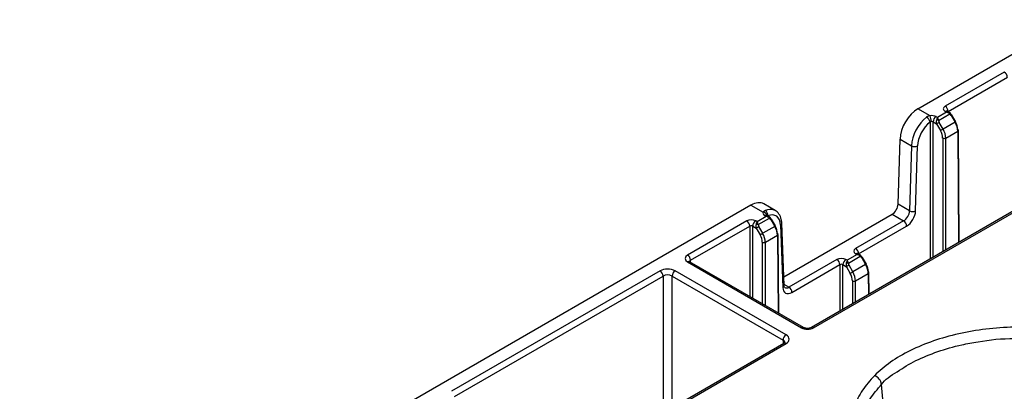
# Model space of a CAD drawing. Extents: x 3793 to 8825, y 30 to 3550.
# Drawn here: x 7063 to 7179, y 1804 to 1848 of the extents above; entities that cross this region are included whole.
import ezdxf

# ---------------------------------------------------------------- set-up
doc = ezdxf.new("R2010")
doc.units = 0
doc.header["$LTSCALE"] = 12
doc.header["$MEASUREMENT"] = 0
doc.layers.add('DUENN-18', color=94, linetype='CONTINUOUS')
doc.layers.add('SICHTBAR', color=7, linetype='CONTINUOUS')

msp = doc.modelspace()

# ---------------------------------------------------------------- linework, layer by layer
at = {"layer": 'DUENN-18'}
for p, q in [((7179.2, 1841.94), (7172.25, 1837.92)), ((7172.6, 1837.31), (7179.56, 1841.33)), ((7170.47, 1836.81), (7169.05, 1837.63)), ((7171.35, 1836.6), (7171.18, 1836.69)), ((7172.41, 1837.21), (7171.35, 1836.6)), ((7171.47, 1836.26), (7172.79, 1837.02)), ((7172.25, 1837.31), (7172.41, 1837.21)), ((7172.79, 1837.16), (7172.5, 1837.33)), ((7172.6, 1837.27), (7172.6, 1837.31)), ((7172.96, 1836.83), (7173.42, 1836.04)), ((7173.51, 1836.1), (7173.05, 1836.89)), ((7170.47, 1836.06), (7170.47, 1819.96)), ((7170.83, 1836.08), (7171.24, 1835.84)), ((7170.83, 1820.17), (7170.83, 1836.08)), ((7171.24, 1835.84), (7171.7, 1835.05)), ((7172, 1835.22), (7171.54, 1836.02)), ((7173.42, 1836.04), (7172, 1835.22)), ((7171.96, 1834.18), (7171.96, 1820.82)), ((7172.31, 1834.18), (7173.74, 1835)), ((7172.31, 1821.02), (7172.31, 1834.18)), ((7173.74, 1835), (7173.83, 1821.9)), ((7173.91, 1821.95), (7173.81, 1835.11)), ((7193.77, 1833.41), (7156.51, 1811.9)), ((7156.76, 1811.88), (7194.02, 1833.38)), ((7166.94, 1834.05), (7168.28, 1833.27)), ((7168.28, 1833.27), (7168.06, 1825.63)), ((7168.77, 1825.62), (7168.99, 1833.25)), ((7149.41, 1826.29), (7150.83, 1825.47)), ((7152.26, 1825.66), (7150.91, 1826.44)), ((7168.06, 1825.63), (7166.72, 1826.41)), ((7151.2, 1824.97), (7150.13, 1824.35)), ((7151.03, 1825.06), (7151.2, 1824.97)), ((7151.57, 1824.92), (7151.28, 1825.09)), ((7151.39, 1825.03), (7151.39, 1825.04)), ((7166.01, 1825.22), (7167.36, 1824.44)), ((7148.91, 1824.45), (7141.95, 1820.43)), ((7142.3, 1819.82), (7149.26, 1823.84)), ((7149.26, 1823.84), (7149.26, 1815.56)), ((7149.61, 1823.84), (7150.03, 1823.6)), ((7149.61, 1815.36), (7149.61, 1823.84)), ((7150.13, 1824.35), (7149.97, 1824.45)), ((7150.26, 1824.02), (7151.57, 1824.77)), ((7150.79, 1822.98), (7150.33, 1823.77)), ((7152.21, 1823.8), (7150.79, 1822.98)), ((7151.75, 1824.59), (7152.21, 1823.8)), ((7152.3, 1823.85), (7151.84, 1824.64)), ((7152.88, 1823.96), (7153.16, 1816.61)), ((7153.31, 1816.83), (7153.03, 1824.18)), ((7167.36, 1824.44), (7161.72, 1821.18)), ((7162.07, 1820.57), (7167.71, 1823.83)), ((7150.03, 1823.6), (7150.49, 1822.8)), ((7151.1, 1821.93), (7152.52, 1822.76)), ((7152.52, 1822.76), (7152.59, 1813.64)), ((7152.67, 1813.6), (7152.6, 1822.86)), ((7150.74, 1821.93), (7150.74, 1814.71)), ((7151.1, 1814.5), (7151.1, 1821.93)), ((7161.88, 1820.48), (7160.74, 1819.81)), ((7160.86, 1819.48), (7162.25, 1820.29)), ((7161.72, 1820.57), (7161.88, 1820.48)), ((7162.26, 1820.43), (7161.97, 1820.59)), ((7162.07, 1820.53), (7162.07, 1820.57)), ((7141.95, 1819.61), (7155.35, 1811.88)), ((7155.6, 1811.9), (7142.2, 1819.64)), ((7142.31, 1819.58), (7142.3, 1819.82)), ((7159.51, 1819.91), (7153.87, 1816.65)), ((7154.23, 1816.04), (7159.87, 1819.3)), ((7159.87, 1819.3), (7159.87, 1813.84)), ((7160.22, 1819.3), (7160.63, 1819.06)), ((7160.22, 1814.04), (7160.22, 1819.3)), ((7160.74, 1819.81), (7160.57, 1819.91)), ((7161.39, 1818.45), (7160.94, 1819.23)), ((7162.89, 1819.31), (7161.39, 1818.45)), ((7162.43, 1820.1), (7162.89, 1819.31)), ((7162.98, 1819.37), (7162.52, 1820.15)), ((7138.72, 1818.57), (7114.2, 1804.41)), ((7114.55, 1803.8), (7139.07, 1817.96)), ((7139.07, 1817.96), (7139.07, 1801.84)), ((7140.14, 1817.96), (7153.18, 1810.42)), ((7140.14, 1802.45), (7140.14, 1817.96)), ((7153.53, 1811.04), (7140.49, 1818.57)), ((7160.63, 1819.06), (7161.09, 1818.27)), ((7161.7, 1817.4), (7163.21, 1818.27)), ((7163.21, 1818.27), (7163.23, 1815.78)), ((7163.3, 1815.82), (7163.28, 1818.37)), ((7153.87, 1816.65), (7153.3, 1816.98)), ((7161.35, 1817.4), (7161.35, 1814.7)), ((7161.7, 1814.9), (7161.7, 1817.4)), ((7153.28, 1810.04), (7128.76, 1795.88)), ((7129.01, 1795.86), (7153.53, 1810.01)), ((7153.18, 1810.42), (7153.18, 1809.98)), ((7165.82, 1793.25), (7164.78, 1805.21))]:
    msp.add_line(p, q, dxfattribs=at)
at = {"layer": 'DUENN-18', "flags": 128}
for points in [[(7172.5, 1837.33), (7172.49, 1837.33), (7172.49, 1837.33)], [(7172.79, 1837.02), (7172.79, 1837.05), (7172.8, 1837.07), (7172.8, 1837.09), (7172.81, 1837.11), (7172.8, 1837.13), (7172.8, 1837.15), (7172.79, 1837.16), (7172.79, 1837.16)], [(7151.57, 1824.92), (7151.58, 1824.91), (7151.59, 1824.9), (7151.59, 1824.89), (7151.59, 1824.87), (7151.59, 1824.85), (7151.59, 1824.82), (7151.58, 1824.8), (7151.57, 1824.77)], [(7161.97, 1820.59), (7161.97, 1820.59), (7161.96, 1820.6)], [(7162.25, 1820.29), (7162.26, 1820.31), (7162.27, 1820.34), (7162.27, 1820.36), (7162.27, 1820.38), (7162.27, 1820.4), (7162.27, 1820.41), (7162.26, 1820.42), (7162.25, 1820.43)]]:
    msp.add_lwpolyline(points, dxfattribs=at)
at = {"layer": 'DUENN-18'}
for centre, radius, start, end in [((7178.79, 1841.29), 0.769, 2.762, 57.3842), ((7171.83, 1837.27), 0.769, 2.762, 57.3842), ((7169.6, 1835.86), 0.9, 12.4192, 58.4823), ((7168.52, 1836.12), 2.07, 0.1393, 19.5199), ((7171.6, 1836.05), 0.769, 122.6174, 177.2383), ((7172.39, 1837.1), 0.254, 67.401, 125.4479), ((7168.31, 1844.89), 9.3, 300.01, 300.661), ((7173.58, 1835.93), 1.09, 118.606, 120.9928), ((7171.35, 1835.57), 0.699, 79.6983, 100.2989), ((7227.92, 1737.51), 113.5, 119.781, 119.9566), ((7167.14, 1846.88), 12.52, 300.0824, 300.5657), ((7229.36, 1735), 115.48, 119.7859, 119.9586), ((7172.13, 1834.53), 0.387, 242.8536, 297.1444), ((7173.68, 1835.09), 0.125, 6.0609, 65.8089), ((7173.68, 1835.12), 0.124, 293.9651, 355.2568), ((7168.65, 1833.98), 0.799, 242.5988, 295.1262), ((7150.78, 1824.92), 0.555, 15.7356, 84.1759), ((7151.18, 1824.88), 0.235, 63.2859, 128.0117), ((7150.71, 1825.11), 0.681, 354.0024, 56.1885), ((7168.43, 1826.34), 0.799, 242.6067, 295.1134), ((7148.49, 1823.8), 0.769, 2.762, 57.3842), ((7150.38, 1823.8), 0.769, 122.6174, 177.2383), ((7150.13, 1823.33), 0.699, 79.6983, 100.2989), ((7206.7, 1725.26), 113.5, 119.781, 119.9566), ((7147.1, 1832.63), 9.29, 300.0098, 300.6613), ((7152.38, 1823.65), 1.13, 118.6492, 120.9496), ((7145.93, 1834.64), 12.53, 300.0824, 300.5656), ((7152.77, 1824.19), 0.26, 295.8774, 357.2045), ((7166.95, 1823.79), 0.769, 2.7622, 57.3821), ((7208.15, 1722.76), 115.47, 119.7859, 119.9586), ((7152.47, 1822.85), 0.125, 6.0509, 65.8078), ((7152.47, 1822.87), 0.123, 293.7218, 355.5047), ((7150.92, 1822.28), 0.387, 242.8535, 297.1465), ((7141.54, 1819.78), 0.769, 2.762, 57.3842), ((7161.3, 1820.53), 0.769, 2.7622, 57.3821), ((7161.87, 1820.36), 0.254, 67.3792, 125.4697), ((7142.09, 1819.43), 0.236, 63.5391, 127.7608), ((7159.1, 1819.26), 0.769, 2.7622, 57.3821), ((7160.99, 1819.26), 0.769, 122.6168, 177.2389), ((7160.74, 1818.8), 0.69, 79.6054, 100.3918), ((7179.54, 1786.73), 37.45, 119.783, 120.3155), ((7167.34, 1811.74), 9.69, 119.783, 120.408), ((7169.2, 1808.52), 12.5, 119.8305, 120.3148), ((7162.32, 1820.44), 1.26, 299.5937, 301.6527), ((7138.31, 1817.92), 0.769, 2.762, 57.3842), ((7140.9, 1817.92), 0.769, 122.6168, 177.2389), ((7179.37, 1787.03), 36.19, 119.7807, 120.3316), ((7163.16, 1818.36), 0.125, 6.0578, 65.8009), ((7163.16, 1818.38), 0.123, 293.7218, 355.5047), ((7153.05, 1816.84), 0.26, 295.9315, 357.1829), ((7161.53, 1817.74), 0.387, 242.8536, 297.1444), ((7153.46, 1816), 0.769, 2.7622, 57.3821), ((7153.95, 1810.39), 0.769, 122.6168, 177.2389), ((7155.5, 1811.67), 0.252, 65.9508, 125.572), ((7156.62, 1811.7), 0.231, 51.4556, 117.1386), ((7153.39, 1809.83), 0.236, 52.2416, 116.4562), ((7163.5, 1805.02), 1.29, 8.3845, 71.235)]:
    msp.add_arc(centre, radius, start, end, dxfattribs=at)
for centre, major_axis, ratio, start_param, end_param in [((7172.78, 1837.61), (0.75, 0), 0.577277, 2.356204, 3.926981), ((7170.4, 1834.4), (1.49, 2.6), 0.579477, 0.939775, 2.315839), ((7170.65, 1836.39), (0.75, 0), 0.577299, 0.785408, 1.810892), ((7171.35, 1836.19), (0.114, 0.509), 0.264803, 0.702745, 1.488143), ((7171.35, 1836.19), (-0.114, 0.509), 0.264803, 4.795042, 5.580441), ((7172.41, 1836.8), (0.508, 0.216), 0.711574, 0.491372, 1.27677), ((7172.41, 1836.8), (0.508, -0.216), 0.711574, 1.079424, 1.864823), ((7172.78, 1837.2), (0.25, -0.004), 0.577145, 2.364924, 2.642745), ((7172.66, 1836.66), (-0.067, 0.548), 0.71152, 5.010666, 5.791701), ((7172.79, 1836.73), (-0.177, 0.306), 0.577335, 4.716712, 5.497747), ((7170.76, 1834.2), (1.24, 2.17), 0.579895, 0.939406, 2.315469), ((7170.65, 1835.98), (0.25, 0), 0.58742, 0.785408, 1.810892), ((7171.6, 1836.04), (-0.067, 0.548), 0.71152, 1.079312, 1.860347), ((7171.72, 1836.12), (-0.177, 0.306), 0.577335, 0.785358, 1.566392), ((7172.67, 1835.61), (-0.75, 1.3), 0.575279, 3.92963, 4.710665), ((7172.85, 1835.71), (-0.63, 1.08), 0.574857, 3.929272, 4.710307), ((7171.07, 1834.69), (-0.62, 1.08), 0.579895, 3.933637, 4.714671), ((7171.25, 1834.79), (-0.75, 1.3), 0.579477, 3.933267, 4.714302), ((7151.56, 1825.37), (0.75, 0), 0.577277, 2.901497, 3.926981), ((7150.76, 1823.06), (1.49, 2.6), 0.579477, 0.071302, 0.627195), ((7151.2, 1824.56), (0.508, 0.216), 0.711574, 0.491372, 1.27677), ((7151.2, 1824.56), (0.508, -0.216), 0.711574, 1.079424, 1.864823), ((7151.12, 1822.86), (1.24, 2.17), 0.579895, 5.533947, 6.910011), ((7151.45, 1824.41), (-0.067, 0.548), 0.71152, 5.010666, 5.791701), ((7150.76, 1823.06), (1.49, 2.6), 0.579477, 6.281354, 6.354487), ((7167.36, 1825.26), (0.495, 0.869), 0.581147, 3.923593, 5.455947), ((7167.71, 1825.06), (0.75, 1.3), 0.579895, 3.924708, 5.457062), ((7149.44, 1824.14), (0.75, 0), 0.577299, 0.785408, 2.356185), ((7149.44, 1823.73), (0.25, 0), 0.58742, 0.785408, 2.356185), ((7150.38, 1823.8), (-0.067, 0.548), 0.71152, 1.079312, 1.860347), ((7150.13, 1823.94), (0.114, 0.509), 0.264803, 0.702745, 1.488143), ((7150.13, 1823.94), (-0.114, 0.509), 0.264803, 4.795042, 5.580441), ((7150.51, 1823.87), (-0.177, 0.306), 0.577335, 0.785358, 1.566392), ((7151.57, 1824.48), (-0.177, 0.306), 0.577335, 4.716712, 5.497747), ((7151.46, 1823.36), (-0.75, 1.3), 0.575279, 3.92963, 4.710665), ((7151.64, 1823.47), (-0.63, 1.08), 0.574857, 3.929272, 4.710307), ((7149.86, 1822.44), (-0.62, 1.08), 0.579895, 3.933637, 4.714671), ((7150.03, 1822.54), (-0.75, 1.3), 0.579477, 3.933267, 4.714302), ((7142.66, 1820.02), (1, 0), 0.577277, 2.356204, 3.926981), ((7162.25, 1820.88), (0.75, 0), 0.577277, 2.356204, 3.926981), ((7161.88, 1820.07), (0.508, 0.216), 0.711574, 0.495735, 1.27677), ((7161.88, 1820.07), (0.508, -0.216), 0.711574, 1.083788, 1.864823), ((7162.13, 1819.92), (-0.07, 0.548), 0.710931, 5.005967, 5.791365), ((7162.26, 1820), (-0.179, 0.307), 0.57481, 4.714549, 5.499947), ((7142.66, 1819.61), (0.5, -0.004), 0.577233, 2.360566, 3.141885), ((7160.04, 1819.6), (0.75, 0), 0.577299, 0.785408, 2.356185), ((7160.04, 1819.19), (0.25, 0), 0.58742, 0.785408, 2.356185), ((7160.99, 1819.26), (-0.07, 0.548), 0.710931, 1.070249, 1.855647), ((7160.74, 1819.41), (0.114, 0.509), 0.264803, 0.702745, 1.48378), ((7160.74, 1819.41), (-0.114, 0.509), 0.264803, 4.799406, 5.580441), ((7161.11, 1819.33), (-0.179, 0.307), 0.57481, 0.778832, 1.56423), ((7162.15, 1818.87), (-0.75, 1.3), 0.575279, 3.92963, 4.715028), ((7162.33, 1818.98), (-0.63, 1.08), 0.574857, 3.929272, 4.714671), ((7139.6, 1818.06), (1.25, 0), 0.577299, 0.785408, 2.356185), ((7139.6, 1817.65), (0.75, 0), 0.580672, 0.785408, 2.356185), ((7160.46, 1817.9), (-0.62, 1.08), 0.579895, 3.933637, 4.719035), ((7160.64, 1818), (-0.75, 1.3), 0.579477, 3.933267, 4.718665), ((7154.22, 1817.27), (0.75, 1.3), 0.579895, 2.392355, 3.924708), ((7153.87, 1817.47), (0.495, 0.869), 0.581147, 3.143901, 3.923593), ((7152.65, 1810.53), (1.25, 0), 0.577277, 5.497797, 7.068574), ((7156.06, 1812.29), (1, 0), 0.577299, 3.927, 5.497778), ((7152.65, 1810.12), (0.75, 0.004), 0.577252, 6.278091, 7.065666)]:
    msp.add_ellipse(centre, major_axis=major_axis, ratio=ratio, start_param=start_param, end_param=end_param, dxfattribs=at)
for points, knots in [([(7170.47, 1836.81), (7170.41, 1836.79), (7170.26, 1836.76), (7170.14, 1836.68), (7170.07, 1836.63)], [0, 0, 0, 0, 0.398922, 1, 1, 1, 1]), ([(7172.5, 1837.33), (7172.49, 1837.34), (7172.48, 1837.35), (7172.48, 1837.34), (7172.48, 1837.34)], [0, 0, 0, 0, 0.961858, 1, 1, 1, 1]), ([(7170.47, 1836.06), (7170.49, 1836.07), (7170.51, 1836.09), (7170.55, 1836.11), (7170.57, 1836.12), (7170.59, 1836.12)], [0, 0, 0, 0, 0.487309, 0.606497, 1, 1, 1, 1]), ([(7151.09, 1825.68), (7151.04, 1825.65), (7150.93, 1825.6), (7150.87, 1825.52), (7150.83, 1825.47)], [0, 0, 0, 0, 0.423142, 1, 1, 1, 1]), ([(7151.28, 1825.09), (7151.27, 1825.09), (7151.26, 1825.1), (7151.27, 1825.1), (7151.27, 1825.1)], [0, 0, 0, 0, 0.922806, 1, 1, 1, 1]), ([(7153.03, 1824.18), (7153.02, 1824.33), (7152.98, 1824.72), (7152.74, 1825.25), (7152.41, 1825.64), (7152.15, 1825.7), (7152.1, 1825.71)], [0, 0, 0, 0, 0.217193, 0.574725, 0.912888, 1, 1, 1, 1]), ([(7161.97, 1820.59), (7161.96, 1820.6), (7161.95, 1820.61), (7161.95, 1820.6), (7161.95, 1820.6)], [0, 0, 0, 0, 0.961817, 1, 1, 1, 1]), ([(7142.2, 1819.64), (7142.18, 1819.65), (7142.14, 1819.68), (7142.14, 1819.68), (7142.14, 1819.68)], [0, 0, 0, 0, 0.588223, 1, 1, 1, 1]), ([(7153.37, 1816.6), (7153.37, 1816.6), (7153.37, 1816.6), (7153.35, 1816.62), (7153.31, 1816.74), (7153.31, 1816.82), (7153.31, 1816.83)], [0, 0, 0, 0, 0.084452, 0.586635, 0.95045, 1, 1, 1, 1]), ([(7156.51, 1811.9), (7156.48, 1811.89), (7156.41, 1811.85), (7156.25, 1811.81), (7156.06, 1811.8), (7155.85, 1811.81), (7155.69, 1811.86), (7155.63, 1811.89), (7155.6, 1811.9)], [0, 0, 0, 0, 0.154782, 0.317905, 0.496517, 0.68403, 0.869705, 1, 1, 1, 1]), ([(7153.4, 1810.13), (7153.4, 1810.13), (7153.4, 1810.14), (7153.36, 1810.09), (7153.3, 1810.05), (7153.28, 1810.04)], [0, 0, 0, 0, 0.30217, 0.791657, 1, 1, 1, 1]), ([(7164.78, 1805.21), (7164.78, 1805.21), (7165.12, 1805.79), (7166.61, 1806.72), (7168.73, 1808.06), (7171.34, 1809.11), (7173.83, 1809.83), (7176.84, 1810.38), (7179.15, 1810.67), (7180.84, 1810.58), (7181.05, 1810.6), (7181.05, 1810.6)], [0, 0, 0, 0, 0.000003, 0.16123, 0.322455, 0.483247, 0.644035, 0.745946, 0.966343, 0.999997, 1, 1, 1, 1]), ([(7162.36, 1799.21), (7162.32, 1799.46), (7162.18, 1800.32), (7162.52, 1801.78), (7163.32, 1803.57), (7164.29, 1804.66), (7164.78, 1805.21)], [0, 0, 0, 0, 0.117585, 0.413987, 0.702786, 1, 1, 1, 1])]:
    msp.add_open_spline(points, degree=3, knots=knots, dxfattribs=at)
at = {"layer": 'SICHTBAR'}
for p, q in [((7169.05, 1837.63), (7347.4, 1940.59)), ((7166.72, 1826.41), (7166.94, 1834.05)), ((7149.41, 1826.29), (6942.77, 1707.01)), ((7153.27, 1817.86), (7166.01, 1825.22))]:
    msp.add_line(p, q, dxfattribs=at)
for centre, major_axis, start_param, end_param in [((7169.06, 1835.18), (1.49, 2.6), 0.783116, 2.315469), ((7149.42, 1823.84), (1.49, 2.6), 6.280984, 7.066301), ((7166.01, 1826.04), (0.497, 0.868), 3.924708, 5.457062)]:
    msp.add_ellipse(centre, major_axis=major_axis, ratio=0.579895, start_param=start_param, end_param=end_param, dxfattribs=at)
for points, knots in [([(7181.05, 1811.95), (7180.82, 1811.95), (7179.48, 1811.94), (7177.03, 1811.76), (7173.81, 1811.22), (7170.81, 1810.37), (7168.1, 1809.24), (7165.73, 1807.87), (7164.52, 1806.79), (7163.92, 1806.24)], [0, 0, 0, 0, 0.033675, 0.194876, 0.356075, 0.516827, 0.677582, 0.83879, 1, 1, 1, 1]), ([(7163.92, 1806.24), (7163.42, 1805.68), (7162.4, 1804.54), (7161.53, 1802.67), (7161.18, 1800.75), (7161.41, 1798.77), (7162.25, 1796.74), (7163.36, 1795.47), (7163.93, 1794.83)], [0, 0, 0, 0, 0.158913, 0.322448, 0.480934, 0.644006, 0.818887, 1, 1, 1, 1])]:
    msp.add_open_spline(points, degree=3, knots=knots, dxfattribs=at)

doc.saveas('drawing.dxf')
